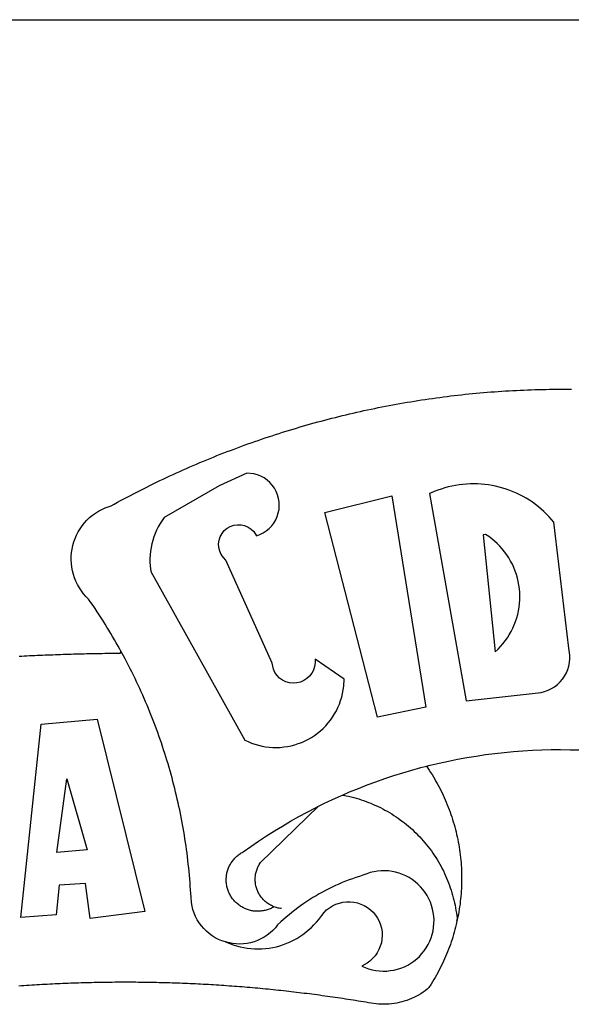
# Model space of a CAD drawing. Extents: x 182113 to 183366, y 1675351 to 1677533.
# Drawn here: x 182434 to 182436, y 1677218 to 1677222 of the extents above; entities that cross this region are included whole.
import ezdxf

# ---------------------------------------------------------------- set-up
doc = ezdxf.new("R2010")
doc.units = 0
doc.header["$LTSCALE"] = 5
doc.header["$MEASUREMENT"] = 0
doc.layers.add('BRAZAO', color=7, linetype='CONTINUOUS')
doc.layers.add('T-TEXTP', color=7, linetype='CONTINUOUS')

# ---------------------------------------------------------------- blocks, each defined once
blk = doc.blocks.new('Logo_Prefeitura')
at = {"layer": 'BRAZAO'}
for points in [[(-185.82, 890.86), (-186.23, 891.62), (-186.99, 892.97), (-187.75, 894.32), (-188.53, 895.67), (-189.31, 897), (-190.1, 898.34), (-190.89, 899.67), (-191.7, 900.99), (-192.52, 902.31), (-193.34, 903.62), (-194.17, 904.93), (-195.01, 906.23), (-195.86, 907.53), (-196.72, 908.82), (-197.58, 910.11), (-198.46, 911.39), (-199.48, 912.87), (-200.58, 913.97), (-201.59, 915.14), (-202.53, 916.37), (-203.38, 917.67), (-204.15, 919.01), (-204.83, 920.41), (-205.41, 921.85), (-205.89, 923.32), (-206.28, 924.82), (-206.56, 926.34), (-206.75, 927.88), (-206.83, 929.43), (-206.81, 930.98), (-206.69, 932.52), (-206.46, 934.05), (-206.14, 935.57), (-205.71, 937.06), (-205.19, 938.52), (-204.57, 939.94), (-203.85, 941.31), (-203.05, 942.64), (-202.16, 943.91), (-201.19, 945.12), (-200.15, 946.26), (-199.03, 947.33), (-197.84, 948.32), (-196.58, 949.23), (-195.27, 950.06), (-193.91, 950.8), (-192.5, 951.45), (-189.99, 952.33), (-188.64, 953.08), (-187.27, 953.82), (-185.91, 954.56), (-184.54, 955.29), (-183.18, 956.02), (-181.8, 956.74), (-180.43, 957.45), (-179.05, 958.16), (-177.67, 958.87), (-176.29, 959.57), (-174.9, 960.26), (-173.51, 960.95), (-172.12, 961.63), (-170.73, 962.31), (-169.33, 962.98), (-167.93, 963.65), (-166.53, 964.31), (-165.13, 964.96), (-163.72, 965.62), (-162.31, 966.26), (-160.9, 966.9), (-159.48, 967.53), (-158.07, 968.16), (-156.65, 968.78), (-155.23, 969.4), (-153.8, 970.01), (-152.37, 970.62), (-150.94, 971.22), (-149.51, 971.81), (-148.08, 972.4), (-146.64, 972.98), (-145.21, 973.56), (-143.77, 974.13), (-142.32, 974.7), (-140.88, 975.26), (-139.43, 975.81), (-137.98, 976.36), (-136.53, 976.9), (-135.08, 977.44), (-133.62, 977.97), (-132.16, 978.5), (-130.7, 979.02), (-129.24, 979.53), (-127.78, 980.04), (-126.31, 980.55), (-124.84, 981.04), (-123.37, 981.54), (-121.9, 982.02), (-120.43, 982.5), (-118.95, 982.98), (-117.48, 983.45), (-116, 983.91), (-114.52, 984.37), (-113.03, 984.82), (-111.55, 985.26), (-110.06, 985.7), (-108.57, 986.13), (-107.08, 986.56), (-105.59, 986.99), (-104.1, 987.4), (-102.61, 987.81), (-101.11, 988.22), (-99.61, 988.61), (-98.11, 989.01), (-96.61, 989.39), (-95.11, 989.77), (-93.61, 990.15), (-92.1, 990.52), (-90.59, 990.88), (-89.09, 991.24), (-87.58, 991.59), (-86.07, 991.94), (-84.55, 992.28), (-83.04, 992.61), (-81.53, 992.94), (-80.01, 993.26), (-78.49, 993.57), (-76.97, 993.88), (-75.45, 994.19), (-73.93, 994.49), (-72.41, 994.78), (-70.89, 995.06), (-69.36, 995.34), (-67.84, 995.62), (-66.31, 995.88), (-64.78, 996.15), (-63.25, 996.4), (-61.73, 996.65), (-60.19, 996.9), (-58.66, 997.13), (-57.13, 997.37), (-55.6, 997.59), (-54.06, 997.81), (-52.53, 998.03), (-50.99, 998.23), (-49.46, 998.44), (-47.92, 998.63), (-46.38, 998.82), (-44.84, 999), (-43.3, 999.18), (-41.76, 999.35), (-40.22, 999.52), (-38.68, 999.68), (-37.14, 999.83), (-35.59, 999.98), (-34.05, 1000.12), (-32.51, 1000.26), (-30.96, 1000.39), (-29.42, 1000.51), (-27.87, 1000.63), (-26.33, 1000.74), (-24.78, 1000.84), (-23.23, 1000.94), (-21.69, 1001.03), (-20.14, 1001.12), (-18.59, 1001.2), (-17.04, 1001.28), (-15.49, 1001.34), (-13.95, 1001.41), (-12.4, 1001.46), (-10.85, 1001.51), (-9.3, 1001.56), (-7.75, 1001.6), (-6.2, 1001.63), (-4.65, 1001.65), (-3.1, 1001.67), (-1.55, 1001.69), (0, 1001.7), (1.55, 1001.7), (1.55, 1001.7), (3.1, 1001.69), (4.65, 1001.68)], [(-144.32, 960.72), (-167.48, 947.38), (-168.39, 946.11), (-169.23, 944.8), (-170, 943.45), (-170.69, 942.06), (-171.32, 940.64), (-171.87, 939.18), (-172.35, 937.7), (-172.75, 936.2), (-173.07, 934.68), (-173.31, 933.14), (-173.47, 931.59), (-173.55, 930.04), (-173.55, 928.48), (-173.47, 926.93), (-173.2, 924.58), (-133.46, 853.2), (-132.05, 852.53), (-130.61, 851.94), (-129.14, 851.42), (-127.65, 850.99), (-126.14, 850.64), (-124.6, 850.37), (-123.06, 850.18), (-121.51, 850.07), (-119.95, 850.05), (-118.4, 850.11), (-116.85, 850.26), (-115.31, 850.49), (-113.79, 850.8), (-112.28, 851.19), (-110.8, 851.67), (-109.35, 852.22), (-107.92, 852.85), (-106.54, 853.55), (-105.19, 854.33), (-103.89, 855.18), (-102.63, 856.1), (-101.43, 857.09), (-100.28, 858.14), (-99.19, 859.25), (-98.16, 860.41), (-97.19, 861.63), (-96.3, 862.9), (-95.47, 864.22), (-94.71, 865.58), (-94.03, 866.97), (-93.42, 868.41), (-92.89, 869.87), (-92.44, 871.36), (-92.08, 872.87), (-91.79, 874.4), (-91.58, 875.94), (-91.43, 879.02), (-103.73, 887.41), (-103.73, 887.41), (-103.68, 885.86), (-103.9, 884.32), (-104.38, 882.84), (-105.1, 881.46), (-106.05, 880.23), (-107.19, 879.18), (-108.49, 878.33), (-109.92, 877.72), (-111.43, 877.35), (-112.98, 877.25), (-114.52, 877.42), (-116.02, 877.84), (-117.42, 878.51), (-118.69, 879.41), (-119.78, 880.52), (-120.67, 881.79), (-121.34, 883.19), (-121.89, 885.75), (-141.38, 929.39), (-142.49, 930.48), (-143.38, 931.75), (-144.02, 933.17), (-144.39, 934.68), (-144.48, 936.23), (-144.28, 937.77), (-143.8, 939.25), (-143.06, 940.61), (-142.08, 941.82), (-140.9, 942.83), (-139.55, 943.6), (-138.08, 944.11), (-136.55, 944.34), (-136.55, 944.34), (-135, 944.29), (-133.48, 943.95), (-132.05, 943.34), (-130.76, 942.48), (-129.65, 941.4), (-128.47, 939.6), (-127.01, 940.13), (-125.62, 940.83), (-124.32, 941.69), (-123.13, 942.69), (-122.06, 943.81), (-121.12, 945.05), (-120.34, 946.39), (-119.71, 947.82), (-119.25, 949.3), (-118.96, 950.83), (-118.85, 952.38), (-118.91, 953.93), (-119.16, 955.47), (-119.57, 956.97), (-120.16, 958.41), (-120.91, 959.77), (-121.81, 961.04), (-122.84, 962.2), (-124.01, 963.23), (-125.28, 964.12), (-126.65, 964.86), (-128.09, 965.44), (-129.59, 965.85), (-132.51, 966.15), (-132.51, 966.15), (-144.32, 960.72)], [(-55.27, 957.59), (-39.81, 869.74), (-8.14, 873.36), (-6.63, 873.74), (-5.17, 874.27), (-3.77, 874.95), (-2.45, 875.77), (-1.22, 876.72), (-0.1, 877.79), (0.92, 878.97), (1.8, 880.25), (2.55, 881.62), (3.16, 883.05), (3.61, 884.53), (3.92, 886.06), (4.06, 887.61), (4.05, 889.16), (3.57, 892.11), (-2.71, 945.36), (-3.71, 946.55), (-4.75, 947.71), (-5.83, 948.83), (-6.94, 949.91), (-8.1, 950.95), (-9.29, 951.95), (-10.52, 952.91), (-11.78, 953.82), (-13.07, 954.69), (-14.4, 955.5), (-15.75, 956.28), (-17.12, 957), (-18.53, 957.67), (-19.95, 958.29), (-21.4, 958.87), (-22.87, 959.38), (-24.35, 959.85), (-25.85, 960.26), (-27.36, 960.62), (-28.89, 960.93), (-30.42, 961.18), (-31.97, 961.38), (-33.52, 961.52), (-35.07, 961.6), (-36.62, 961.63), (-36.62, 961.63), (-38.18, 961.61), (-39.73, 961.53), (-41.28, 961.39), (-42.83, 961.2), (-44.36, 960.95), (-45.89, 960.65), (-47.4, 960.3), (-48.9, 959.89), (-50.39, 959.42), (-51.86, 958.91), (-53.31, 958.34), (-54.93, 957.63), (-55.27, 957.59)], [(-99.52, 949.48), (-71.29, 956.58), (-71.29, 956.58), (-56.92, 867.18), (-77.33, 862.82), (-99.52, 949.48)], [(-32.68, 940.02), (-27.49, 890.6), (-26.36, 891.66), (-25.28, 892.79), (-24.26, 893.96), (-23.3, 895.18), (-22.41, 896.45), (-21.57, 897.77), (-20.8, 899.12), (-20.11, 900.51), (-19.48, 901.93), (-18.92, 903.39), (-18.44, 904.86), (-18.03, 906.36), (-17.69, 907.88), (-17.43, 909.42), (-17.25, 910.96), (-17.15, 912.51), (-17.12, 914.07), (-17.17, 915.62), (-17.3, 917.17), (-17.5, 918.72), (-17.78, 920.25), (-18.14, 921.76), (-18.57, 923.25), (-19.08, 924.73), (-19.65, 926.17), (-20.3, 927.58), (-21.02, 928.96), (-21.81, 930.3), (-22.66, 931.6), (-23.58, 932.86), (-24.56, 934.07), (-25.59, 935.23), (-26.69, 936.34), (-27.83, 937.39), (-29.03, 938.38), (-30.28, 939.31), (-31.68, 940.25), (-31.68, 940.25), (-32.68, 940.02)], [(-228.85, 888.7), (-227.75, 888.75), (-226.65, 888.81), (-225.56, 888.86), (-224.46, 888.91), (-223.36, 888.97), (-222.26, 889.02), (-221.16, 889.06), (-220.07, 889.11), (-218.97, 889.16), (-217.87, 889.2), (-216.77, 889.25), (-215.67, 889.29), (-214.57, 889.33), (-213.48, 889.37), (-212.38, 889.41), (-211.28, 889.45), (-210.18, 889.48), (-209.08, 889.52), (-207.98, 889.55), (-206.88, 889.59), (-205.79, 889.62), (-204.69, 889.65), (-203.59, 889.68), (-202.49, 889.7), (-201.39, 889.73), (-200.29, 889.76), (-199.19, 889.78), (-198.09, 889.8), (-197, 889.83), (-195.9, 889.85), (-194.8, 889.87), (-193.7, 889.88), (-192.6, 889.9), (-191.5, 889.92), (-190.4, 889.93), (-189.3, 889.94), (-188.2, 889.96), (-187.1, 889.97), (-186, 889.98), (-185.82, 890.86)], [(-141.64, 767.79), (-143.15, 768.21), (-144.57, 768.82), (-145.94, 769.54), (-147.26, 770.37), (-148.5, 771.29), (-149.68, 772.3), (-150.77, 773.39), (-151.78, 774.57), (-152.69, 775.82), (-153.51, 777.14), (-154.22, 778.52), (-154.83, 779.94), (-155.33, 781.41), (-155.71, 782.91), (-155.98, 784.43), (-156.17, 786.75), (-156.26, 788.29), (-156.35, 789.84), (-156.46, 791.39), (-156.57, 792.93), (-156.7, 794.48), (-156.84, 796.02), (-156.98, 797.56), (-157.14, 799.11), (-157.3, 800.65), (-157.48, 802.19), (-157.66, 803.73), (-157.86, 805.26), (-158.06, 806.8), (-158.28, 808.33), (-158.5, 809.87), (-158.73, 811.4), (-158.98, 812.93), (-159.23, 814.46), (-159.49, 815.99), (-159.77, 817.51), (-160.05, 819.04), (-160.34, 820.56), (-160.64, 822.08), (-160.96, 823.6), (-161.28, 825.11), (-161.61, 826.63), (-161.95, 828.14), (-162.3, 829.65), (-162.66, 831.16), (-163.03, 832.66), (-163.41, 834.16), (-163.8, 835.66), (-164.2, 837.16), (-164.6, 838.66), (-165.02, 840.15), (-165.45, 841.64), (-165.88, 843.13), (-166.33, 844.61), (-166.79, 846.09), (-167.25, 847.57), (-167.73, 849.05), (-168.21, 850.52), (-168.7, 851.99), (-169.21, 853.45), (-169.72, 854.92), (-170.24, 856.38), (-170.77, 857.83), (-171.31, 859.29), (-171.86, 860.73), (-172.42, 862.18), (-172.98, 863.62), (-173.56, 865.06), (-174.15, 866.5), (-174.74, 867.93), (-175.35, 869.35), (-175.96, 870.78), (-176.58, 872.2), (-177.21, 873.61), (-177.85, 875.02), (-178.5, 876.43), (-179.16, 877.83), (-179.83, 879.23), (-180.51, 880.63), (-181.19, 882.02), (-181.89, 883.4), (-182.59, 884.78), (-183.3, 886.16), (-184.02, 887.53), (-184.75, 888.9), (-185.82, 890.86)], [(-185.82, 890.86), (-185.49, 890.26), (-185.82, 890.86)], [(-228.15, 778.15), (-219.59, 859.9), (-195.88, 862.02), (-195.88, 862.02), (-175.65, 780.58), (-198.76, 777.72), (-200.71, 792.41), (-200.71, 792.41), (-211.96, 791.81), (-213.17, 779.21), (-228.15, 778.15)], [(-56.64, 842.11), (-55.11, 842.5), (-51.23, 843.42), (-47.34, 844.28), (-43.44, 845.06), (-39.52, 845.78), (-35.59, 846.43), (-31.65, 847.01), (-27.7, 847.52), (-23.74, 847.96), (-19.78, 848.34), (-15.8, 848.64), (-11.83, 848.87), (-7.85, 849.04), (-3.87, 849.13), (0.12, 849.16), (0.12, 849.16), (4.1, 849.12), (8.08, 849)], [(-92.09, 829.91), (-89.09, 831.21), (-85.41, 832.72), (-81.7, 834.18), (-77.97, 835.56), (-74.21, 836.89), (-70.43, 838.14), (-66.63, 839.33), (-62.81, 840.45), (-58.97, 841.51), (-56.64, 842.11)], [(-56.64, 842.11), (-56.05, 841.32), (-55.44, 840.4), (-54.85, 839.48), (-54.26, 838.55), (-53.69, 837.61), (-53.13, 836.66), (-52.58, 835.71), (-52.05, 834.75), (-51.52, 833.78), (-51.01, 832.81), (-50.52, 831.83), (-50.03, 830.84), (-49.56, 829.85), (-49.1, 828.85), (-48.66, 827.85), (-48.23, 826.84), (-47.81, 825.82), (-47.4, 824.8), (-47.01, 823.77), (-46.63, 822.74), (-46.27, 821.7), (-45.92, 820.66), (-45.58, 819.61), (-45.26, 818.56), (-44.95, 817.51), (-44.66, 816.45), (-44.37, 815.39), (-44.11, 814.32), (-43.85, 813.25), (-43.61, 812.18), (-43.39, 811.1), (-43.18, 810.02), (-42.98, 808.94), (-42.8, 807.86), (-42.63, 806.77), (-42.48, 805.68), (-42.34, 804.59), (-42.21, 803.5), (-42.1, 802.41), (-42, 801.31), (-41.92, 800.22), (-41.85, 799.12), (-41.8, 798.02), (-41.76, 796.92), (-41.74, 795.82), (-41.73, 794.72), (-41.73, 793.62), (-41.75, 792.53), (-41.78, 791.43), (-41.83, 790.33), (-41.89, 789.23), (-41.97, 788.14), (-42.06, 787.04), (-42.17, 785.95), (-42.29, 784.85), (-42.42, 783.76), (-42.57, 782.67), (-42.73, 781.59), (-42.91, 780.5), (-43.1, 779.42), (-43.31, 778.34), (-43.64, 777.25)], [(-212.94, 805.57), (-208.65, 836.81), (-208.65, 836.81), (-200.1, 806.66), (-212.94, 805.57)], [(-102.19, 825.18), (-99.97, 826.28), (-96.38, 827.98), (-92.75, 829.63), (-92.09, 829.91)], [(-92.09, 829.91), (-91.67, 829.84), (-90.59, 829.62), (-89.52, 829.39), (-88.45, 829.14), (-87.38, 828.86), (-86.32, 828.57), (-85.27, 828.26), (-84.22, 827.93), (-83.18, 827.58), (-82.14, 827.21), (-81.11, 826.82), (-80.09, 826.41), (-79.08, 825.98), (-78.08, 825.54), (-77.08, 825.07), (-76.09, 824.59), (-75.11, 824.09), (-74.15, 823.57), (-73.19, 823.03), (-72.24, 822.48), (-71.3, 821.91), (-70.37, 821.32), (-69.46, 820.71), (-68.55, 820.09), (-67.66, 819.44), (-66.78, 818.79), (-65.91, 818.12), (-65.05, 817.43), (-64.21, 816.72), (-63.38, 816), (-62.56, 815.27), (-61.76, 814.52), (-60.97, 813.75), (-60.19, 812.97), (-59.43, 812.18), (-58.69, 811.37), (-57.96, 810.55), (-57.24, 809.71), (-56.54, 808.86), (-55.86, 808), (-55.19, 807.13), (-54.54, 806.24), (-53.91, 805.35), (-53.29, 804.44), (-52.69, 803.51), (-52.11, 802.58), (-51.54, 801.64), (-50.99, 800.69), (-50.46, 799.73), (-49.95, 798.75), (-49.46, 797.77), (-48.98, 796.78), (-48.52, 795.78), (-48.08, 794.77), (-47.66, 793.76), (-47.26, 792.74), (-46.88, 791.7), (-46.52, 790.67), (-46.17, 789.62), (-45.85, 788.57), (-45.54, 787.52), (-45.26, 786.45), (-44.99, 785.39), (-44.75, 784.32), (-44.52, 783.24), (-44.32, 782.16), (-44.13, 781.08), (-43.96, 779.99), (-43.82, 778.9), (-43.69, 777.81), (-43.64, 777.25)], [(-121.08, 782.62), (-121.55, 782.36), (-121.94, 782.15), (-122.34, 781.96), (-122.74, 781.78), (-123.15, 781.61), (-123.57, 781.46), (-123.99, 781.32), (-124.41, 781.2), (-124.84, 781.09), (-125.27, 780.99), (-125.71, 780.91), (-126.15, 780.84), (-126.59, 780.79), (-127.03, 780.75), (-127.47, 780.73), (-127.91, 780.72), (-128.36, 780.72), (-128.8, 780.74), (-129.24, 780.78), (-129.68, 780.83), (-130.12, 780.89), (-130.55, 780.97), (-130.99, 781.07), (-131.42, 781.18), (-131.84, 781.3), (-132.26, 781.43), (-132.68, 781.58), (-133.09, 781.75), (-133.5, 781.93), (-133.9, 782.12), (-134.29, 782.32), (-134.68, 782.54), (-135.05, 782.77), (-135.42, 783.01), (-135.79, 783.26), (-136.14, 783.53), (-136.49, 783.81), (-136.82, 784.1), (-137.15, 784.4), (-137.46, 784.71), (-137.77, 785.03), (-138.06, 785.36), (-138.34, 785.7), (-138.62, 786.05), (-138.88, 786.41), (-139.12, 786.78), (-139.36, 787.15), (-139.58, 787.54), (-139.79, 787.93), (-139.99, 788.33), (-140.17, 788.73), (-140.34, 789.14), (-140.5, 789.55), (-140.64, 789.97), (-140.77, 790.39), (-140.88, 790.82), (-140.98, 791.25), (-141.07, 791.69), (-141.14, 792.13), (-141.19, 792.56), (-141.24, 793.01), (-141.26, 793.45), (-141.28, 793.89), (-141.27, 794.33), (-141.26, 794.78), (-141.22, 795.22), (-141.18, 795.66), (-141.12, 796.1), (-141.04, 796.53), (-140.95, 796.97), (-140.85, 797.4), (-140.73, 797.82), (-140.6, 798.25), (-140.45, 798.67), (-140.29, 799.08), (-140.11, 799.48), (-139.93, 799.89), (-139.73, 800.28), (-139.51, 800.67), (-139.28, 801.05), (-139.05, 801.42), (-138.79, 801.79), (-138.53, 802.14), (-138.26, 802.49), (-137.97, 802.83), (-137.67, 803.16), (-137.36, 803.47), (-137.04, 803.78), (-136.72, 804.08), (-136.38, 804.36), (-136.03, 804.64), (-135.67, 804.9), (-135.31, 805.15), (-134.93, 805.39), (-134.55, 805.62), (-134.11, 805.85), (-130.87, 808.16), (-127.58, 810.41), (-124.25, 812.6), (-120.89, 814.74), (-117.49, 816.81), (-114.05, 818.83), (-110.58, 820.78), (-107.08, 822.67), (-103.54, 824.51), (-102.19, 825.18)], [(-121.08, 782.62), (-121.37, 782.74), (-121.77, 782.91), (-122.17, 783.1), (-122.56, 783.31), (-122.95, 783.53), (-123.33, 783.76), (-123.69, 784.01), (-124.05, 784.26), (-124.4, 784.54), (-124.74, 784.82), (-125.07, 785.12), (-125.39, 785.42), (-125.7, 785.74), (-126, 786.07), (-126.28, 786.41), (-126.55, 786.76), (-126.81, 787.12), (-127.06, 787.49), (-127.29, 787.86), (-127.51, 788.25), (-127.72, 788.64), (-127.91, 789.04), (-128.08, 789.45), (-128.25, 789.86), (-128.39, 790.27), (-128.53, 790.7), (-128.64, 791.12), (-128.75, 791.56), (-128.83, 791.99), (-128.91, 792.43), (-128.96, 792.87), (-129, 793.31), (-129.03, 793.75), (-129.03, 794.19), (-129.03, 794.64), (-129, 795.08), (-128.96, 795.52), (-128.91, 795.96), (-128.84, 796.4), (-128.75, 796.83), (-128.65, 797.26), (-128.54, 797.69), (-128.4, 798.11), (-128.26, 798.53), (-128.1, 798.94), (-127.92, 799.35), (-127.73, 799.75), (-127.52, 800.14), (-127.31, 800.53), (-127.07, 800.9), (-126.77, 801.35), (-102.19, 825.18)], [(-141.64, 767.79), (-138.38, 766.49), (-136.9, 766.03), (-135.4, 765.64), (-133.89, 765.32), (-132.36, 765.08), (-130.82, 764.9), (-129.27, 764.8), (-127.72, 764.77), (-126.17, 764.82), (-124.63, 764.94), (-123.09, 765.13), (-121.56, 765.4), (-120.05, 765.73), (-118.56, 766.14), (-117.08, 766.62), (-115.63, 767.17), (-114.21, 767.78), (-112.82, 768.46), (-111.46, 769.21), (-110.14, 770.02), (-108.86, 770.89), (-107.62, 771.82), (-106.42, 772.81), (-105.28, 773.85), (-104.18, 774.95), (-103.14, 776.1), (-102.16, 777.29), (-100.91, 778.99), (-99.92, 780.18), (-98.81, 781.27), (-97.59, 782.22), (-96.27, 783.03), (-94.87, 783.7), (-93.41, 784.21), (-91.9, 784.55), (-90.36, 784.73), (-88.81, 784.74), (-88.81, 784.74), (-87.27, 784.59), (-85.76, 784.26), (-84.29, 783.77), (-82.88, 783.12), (-81.55, 782.33), (-80.32, 781.39), (-79.2, 780.32), (-78.19, 779.14), (-77.33, 777.86), (-76.61, 776.49), (-76.04, 775.04), (-75.64, 773.55), (-75.4, 772.02), (-75.33, 770.47), (-75.42, 768.92), (-75.69, 767.4), (-76.12, 765.91), (-76.71, 764.48), (-77.45, 763.12), (-78.34, 761.85), (-79.36, 760.68), (-80.5, 759.64), (-81.75, 758.72), (-83.95, 757.55), (-82.53, 756.92), (-81.08, 756.4), (-79.58, 755.99), (-78.06, 755.68), (-76.53, 755.49), (-74.98, 755.41), (-73.43, 755.44), (-71.89, 755.59), (-70.36, 755.84), (-68.85, 756.21), (-67.38, 756.69), (-65.94, 757.27), (-64.55, 757.96), (-63.22, 758.74), (-61.94, 759.63), (-60.74, 760.6), (-59.61, 761.65), (-58.55, 762.79), (-57.59, 764), (-56.71, 765.28), (-55.93, 766.62), (-55.25, 768.01), (-54.67, 769.45), (-54.2, 770.92), (-53.84, 772.43), (-53.59, 773.96), (-53.45, 775.5), (-53.42, 777.05), (-53.51, 778.6), (-53.71, 780.14), (-54.02, 781.65), (-54.44, 783.15), (-54.96, 784.6), (-55.6, 786.02), (-56.33, 787.38), (-57.16, 788.69), (-58.09, 789.93), (-59.1, 791.1), (-60.2, 792.2), (-61.37, 793.21), (-62.62, 794.13), (-63.92, 794.97), (-65.29, 795.7), (-66.7, 796.33), (-68.16, 796.86), (-69.65, 797.28), (-71.17, 797.59), (-72.71, 797.79), (-74.25, 797.87), (-74.25, 797.87), (-75.8, 797.84), (-77.35, 797.7), (-78.87, 797.45), (-80.38, 797.09), (-81.86, 796.61), (-83.47, 795.95), (-84.96, 795.5), (-86.43, 795.03), (-87.9, 794.52), (-89.35, 793.99), (-90.8, 793.44), (-92.24, 792.86), (-93.66, 792.25), (-95.08, 791.62), (-96.48, 790.96), (-97.87, 790.28), (-99.25, 789.57), (-100.62, 788.84), (-101.97, 788.09), (-103.31, 787.31), (-104.64, 786.51), (-105.95, 785.68), (-107.25, 784.84), (-108.53, 783.96), (-109.8, 783.07), (-111.05, 782.15), (-112.28, 781.21), (-113.5, 780.25), (-114.7, 779.27), (-115.88, 778.27), (-117.04, 777.25), (-118.19, 776.2), (-119.53, 774.92), (-120.51, 773.73), (-121.58, 772.6), (-122.73, 771.57), (-123.96, 770.62), (-125.26, 769.77), (-126.61, 769.02), (-128.02, 768.37), (-129.48, 767.84), (-130.97, 767.42), (-132.48, 767.11), (-134.02, 766.91), (-135.57, 766.84), (-137.12, 766.88), (-138.66, 767.04), (-141.64, 767.79)], [(-117.94, 781.86), (-118.38, 781.92), (-118.82, 781.99), (-119.25, 782.07), (-119.69, 782.18), (-120.11, 782.29), (-120.54, 782.43), (-121.08, 782.62)], [(-43.64, 777.25), (-44.01, 775.12), (-44.27, 774.05), (-44.55, 772.99), (-44.84, 771.93), (-45.14, 770.87), (-45.46, 769.82), (-45.79, 768.77), (-46.14, 767.73), (-46.49, 766.69), (-46.87, 765.65), (-47.25, 764.62), (-47.65, 763.6), (-48.07, 762.58), (-48.49, 761.57), (-48.93, 760.56), (-49.39, 759.56), (-49.85, 758.56), (-50.33, 757.58), (-50.82, 756.59), (-51.33, 755.62), (-51.84, 754.65), (-52.38, 753.68), (-52.92, 752.73), (-53.47, 751.78), (-54.04, 750.84), (-54.62, 749.91), (-55.58, 748.41)], [(-43.64, 777.25), (-43.7, 776.73), (-43.64, 777.25)], [(-141.64, 767.79), (-140.24, 767.2), (-141.25, 767.66), (-141.64, 767.79)], [(-55.58, 748.41), (-56.29, 747.72), (-57.16, 747.05), (-58.06, 746.42), (-58.99, 745.83), (-59.93, 745.26), (-60.89, 744.74), (-61.88, 744.25), (-62.88, 743.79), (-63.9, 743.37), (-64.93, 742.99), (-65.97, 742.65), (-67.03, 742.35), (-68.09, 742.09), (-69.17, 741.86), (-70.25, 741.68), (-71.34, 741.53), (-72.44, 741.43), (-73.54, 741.37), (-74.63, 741.34), (-75.73, 741.36), (-76.83, 741.42), (-77.93, 741.52), (-80.04, 741.82), (-81.13, 742.01), (-82.21, 742.19), (-83.29, 742.37), (-84.38, 742.55), (-85.46, 742.73), (-86.55, 742.9), (-87.63, 743.07), (-88.72, 743.25), (-89.81, 743.42), (-90.89, 743.58), (-91.98, 743.75), (-93.07, 743.91), (-94.15, 744.07), (-95.24, 744.23), (-96.33, 744.39), (-97.42, 744.55), (-98.5, 744.7), (-99.59, 744.85), (-100.68, 745), (-101.77, 745.15), (-102.86, 745.29), (-103.95, 745.44), (-105.04, 745.58), (-106.13, 745.72), (-107.22, 745.86), (-108.31, 745.99), (-109.4, 746.13), (-110.49, 746.26), (-111.59, 746.39), (-112.68, 746.52), (-113.77, 746.65), (-114.86, 746.77), (-115.95, 746.89), (-117.05, 747.01), (-118.14, 747.13), (-119.23, 747.25), (-120.32, 747.36), (-121.42, 747.48), (-122.51, 747.59), (-123.6, 747.7), (-124.7, 747.8), (-125.79, 747.91), (-126.89, 748.01), (-127.98, 748.11), (-129.08, 748.21), (-130.17, 748.31), (-131.27, 748.4), (-132.36, 748.5), (-133.46, 748.59), (-134.55, 748.68), (-135.65, 748.76), (-136.74, 748.85), (-137.84, 748.93), (-138.94, 749.01), (-140.03, 749.09), (-141.13, 749.17), (-142.22, 749.25), (-143.32, 749.32), (-144.42, 749.39), (-145.51, 749.46), (-146.61, 749.53), (-147.71, 749.6), (-148.81, 749.66), (-149.9, 749.72), (-151, 749.78), (-152.1, 749.84), (-153.2, 749.9), (-154.29, 749.95), (-155.39, 750), (-156.49, 750.05), (-157.59, 750.1), (-158.69, 750.15), (-159.78, 750.19), (-160.88, 750.23), (-161.98, 750.27), (-163.08, 750.31), (-164.18, 750.35), (-165.28, 750.38), (-166.38, 750.41), (-167.47, 750.44), (-168.57, 750.47), (-169.67, 750.5), (-170.77, 750.52), (-171.87, 750.55), (-172.97, 750.57), (-174.07, 750.59), (-175.17, 750.6), (-176.27, 750.62), (-177.37, 750.63), (-178.46, 750.64), (-179.56, 750.65), (-180.66, 750.66), (-181.76, 750.66), (-182.86, 750.67), (-183.96, 750.67), (-183.96, 750.67), (-185.06, 750.67), (-186.16, 750.66), (-187.26, 750.66), (-188.36, 750.65), (-189.46, 750.64), (-190.55, 750.63), (-191.65, 750.62), (-192.75, 750.6), (-193.85, 750.59), (-194.95, 750.57), (-196.05, 750.55), (-197.15, 750.53), (-198.25, 750.5), (-199.35, 750.48), (-200.44, 750.45), (-201.54, 750.42), (-202.64, 750.38), (-203.74, 750.35), (-204.84, 750.31), (-205.94, 750.28), (-207.04, 750.24), (-208.13, 750.19), (-209.23, 750.15), (-210.33, 750.1), (-211.43, 750.05), (-212.53, 750), (-213.62, 749.95), (-214.72, 749.9), (-215.82, 749.84), (-216.92, 749.79), (-218.02, 749.73), (-219.11, 749.66), (-220.21, 749.6), (-221.31, 749.53), (-222.4, 749.47), (-223.5, 749.4), (-224.6, 749.33), (-225.69, 749.25), (-226.79, 749.18), (-227.89, 749.1), (-228.98, 749.02)]]:
    blk.add_lwpolyline(points, dxfattribs=at)

msp = doc.modelspace()

# ---------------------------------------------------------------- linework, layer by layer
at = {"layer": 'T-TEXTP'}
msp.add_line((182395.6501, 1677222.2242), (182560.069, 1677222.2242), dxfattribs=at)

# ---------------------------------------------------------------- block references
at = {"layer": 'BRAZAO', "xscale": 0.009945506928488612, "yscale": 0.009945506928488612, "zscale": 0.00994550699641468}
msp.add_blockref('Logo_Prefeitura', (182435.844, 1677210.7065), dxfattribs=at)

doc.saveas('drawing.dxf')
